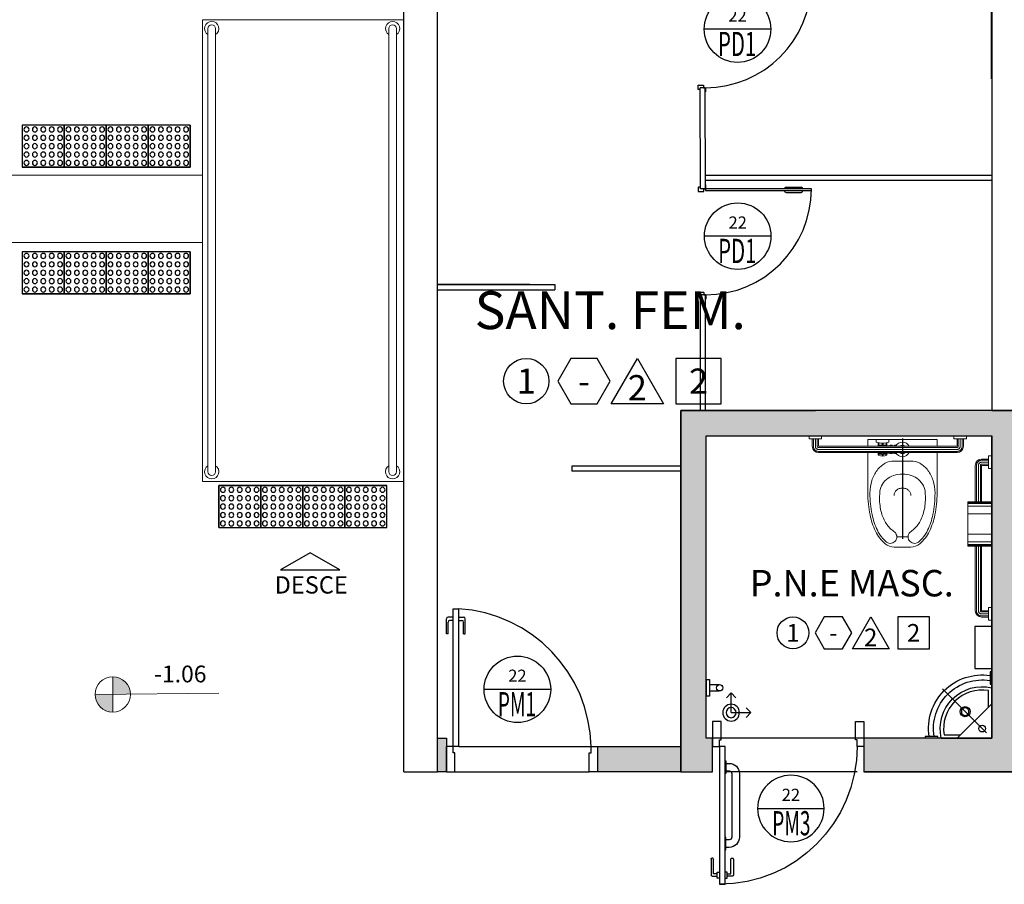
# Model space of a CAD drawing. Units: millimetres. Extents: x 2935 to 3767, y 1219 to 1541.
# Drawn here: x 3125 to 3131, y 1360 to 1365 of the extents above; entities that cross this region are included whole.
import ezdxf
from ezdxf.enums import TextEntityAlignment as Align

# ---------------------------------------------------------------- set-up
doc = ezdxf.new("R2010")
doc.units = ezdxf.units.MM
for name, pattern in [('0149-11_REF-PE$0$HIDDEN2', [4.7625, 3.175, -1.5875]), ('CENTER2', [28.575, 19.05, -3.175, 3.175, -3.175]), ('CONTINUO', [0])]:
    doc.linetypes.add(name, pattern=pattern)
for name, color, linetype in [('0149-11_REF-PE$0$ARQ-detalhe bloco', 1, 'Continuous'), ('0149-11_REF-PE$0$ARQ-divisória sanitária', 2, 'Continuous'), ('0149-11_REF-PE$0$ARQ-porta construir', 2, 'Continuous'), ('ARQ-___-___-LIN-vistas0', 8, 'Continuous'), ('ARQ-acabamentos', 1, 'Continuous'), ('ARQ-carimbo', 2, 'Continuous'), ('ARQ-diversos', 1, 'Continuous'), ('ARQ-nome do ambiente', 3, 'Continuous'), ('ARQ-PISOS', 9, 'Continuous'), ('ARQ-pisos e azulejos', 8, 'Continuous'), ('ARQ-símbolos', 2, 'Continuous'), ('CONSTRUIR', 12, 'Continuous'), ('ESCADA', 10, 'Continuous'), ('PAREDE', 84, 'Continuous'), ('S-DIVC', 142, 'Continuous'), ('SAN', 1, 'Continuous'), ('TEXTOS', 2, 'Continuous'), ('V01', 1, 'Continuous')]:
    doc.layers.add(name, color=color, linetype=linetype)
for name, color, linetype, lineweight in [('3', 3, 'Continuous', 30), ('Alvenaria', 5, 'Continuous', 30), ('CORRIMÃO', 240, 'CONTINUO', 15), ('EIXO', 2, 'CENTER2', 25)]:
    doc.layers.add(name, color=color, linetype=linetype, lineweight=lineweight)
doc.styles.add('12075', font='romans.shx', dxfattribs={"height": 0.225})
doc.styles.add('6075', font='romans.shx', dxfattribs={"height": 0.1125})
doc.styles.add('8075', font='romans.shx', dxfattribs={"height": 0.15})
doc.styles.add('ARIAL', font='arial.ttf')
doc.styles.add('SIMPLEX', font='simplex', dxfattribs={"height": 0.2})

# ---------------------------------------------------------------- blocks, each defined once
blk = doc.blocks.new('PAREDES')
at = {"layer": 'PAREDE', "linetype": 'CONTINUO'}
for p, q in [((109413.0923, -75644.2393), (109413.0923, -75650.2393)), ((109413.2923, -75644.2393), (109413.2923, -75650.4398)), ((109413.2923, -75644.2393), (109413.2923, -75650.4398))]:
    blk.add_line(p, q, dxfattribs=at)
for points in [[(109413.1223, -75644.2393, 0), (109413.0923, -75644.2393, 0)], [(109413.2923, -75644.2393, 0), (109413.0923, -75644.2393, 0)]]:
    blk.add_polyline3d(points, dxfattribs=at)
blk = doc.blocks.new('0149-11_REF-PE$0$PM60 PLAN')
blk.add_lwpolyline([(-0.63, 0.6335), (-0.63, 0.0035), (-0.62, 0.0035), (-0.62, 0.6335)], close=True)
for points in [[(-0.64, -0.027), (-0.64, -0.0385, 0.414214), (-0.6385, -0.04), (-0.6165, -0.04, 0.414214), (-0.615, -0.0385), (-0.615, -0.0085, 0.414214), (-0.6165, -0.007), (-0.63, -0.007), (-0.63, 0.0035, 0.414214), (-0.6315, 0.005), (-0.6535, 0.005, 0.414214), (-0.655, 0.0035), (-0.655, 0.003)], [(0.01, -0.027), (0.01, -0.0385, -0.414214), (0.0085, -0.04), (-0.0135, -0.04, -0.414214), (-0.015, -0.0385), (-0.015, -0.0085, -0.414214), (-0.0135, -0.007), (0, -0.007), (0, 0.0035, -0.414214), (0.0015, 0.005), (0.0235, 0.005, -0.414214), (0.025, 0.0035), (0.025, 0.003)]]:
    blk.add_lwpolyline(points, format="xyb")
at = {"layer": '0149-11_REF-PE$0$ARQ-detalhe bloco'}
for p, q in [((-0.64, 0.4835), (-0.64, 0.5735)), ((-0.61, 0.4835), (-0.61, 0.5735))]:
    blk.add_line(p, q, dxfattribs=at)
at = {"layer": '0149-11_REF-PE$0$ARQ-detalhe bloco', "linetype": '0149-11_REF-PE$0$HIDDEN2'}
blk.add_arc((-0.63, 0.0035), 0.63, 0, 90, dxfattribs=at)
at = {"layer": '0149-11_REF-PE$0$ARQ-detalhe bloco'}
for centre, start, end in [((-0.63, 0.5735), 90, 180), ((-0.62, 0.5735), 0, 90), ((-0.63, 0.4835), 180, 270), ((-0.62, 0.4835), 270, 0)]:
    blk.add_arc(centre, 0.01, start, end, dxfattribs=at)
blk = doc.blocks.new('BARRA_BACIA')
at = {"lineweight": 0, "extrusion": (0, 0, -1)}
for p, q in [((181.8956, 48.1293), (181.8956, 48.1106)), ((181.9706, 48.1293), (181.9706, 48.1106)), ((182.7581, 48.1293), (182.7581, 48.1106)), ((182.7581, 48.1293), (182.7581, 48.1106)), ((182.7581, 48.1293), (182.7581, 48.1106)), ((182.7581, 48.1293), (182.7581, 48.1106)), ((182.7581, 48.1293), (182.7581, 48.1106)), ((182.7581, 48.1293), (182.7581, 48.1106)), ((182.7581, 48.1293), (182.7581, 48.1106)), ((182.8331, 48.1293), (182.8331, 48.1106)), ((182.8331, 48.1293), (182.8331, 48.1106)), ((182.8331, 48.1293), (182.8331, 48.1106)), ((182.8331, 48.1293), (182.8331, 48.1106)), ((182.8331, 48.1293), (182.8331, 48.1106)), ((182.8331, 48.1293), (182.8331, 48.1106)), ((182.8331, 48.1293), (182.8331, 48.1106)), ((181.8956, 48.1106), (181.9706, 48.1106)), ((181.9143, 48.1106), (181.9143, 48.0668)), ((181.9143, 48.1106), (181.9143, 48.0668)), ((181.9143, 48.1106), (181.9143, 48.0668)), ((181.9143, 48.1106), (181.9143, 48.0668)), ((181.9143, 48.1106), (181.9143, 48.0668)), ((181.9143, 48.1106), (181.9143, 48.0668)), ((181.9143, 48.1106), (181.9143, 48.0668)), ((181.9518, 48.1106), (181.9518, 48.0668)), ((181.9518, 48.1106), (181.9518, 48.0668)), ((181.9518, 48.1106), (181.9518, 48.0668)), ((181.9518, 48.1106), (181.9518, 48.0668)), ((181.9518, 48.1106), (181.9518, 48.0668)), ((181.9518, 48.1106), (181.9518, 48.0668)), ((181.9518, 48.1106), (181.9518, 48.0668)), ((182.3129, 48.0729), (182.3249, 48.0729)), ((182.3249, 48.0729), (182.3249, 48.0669)), ((182.3249, 48.0698), (182.3374, 48.0698)), ((182.3374, 48.0729), (182.3374, 48.0669)), ((182.3499, 48.0729), (182.3374, 48.0729)), ((182.3499, 48.0729), (182.3499, 48.0669)), ((182.3499, 48.0698), (182.4206, 48.0698)), ((182.3581, 48.1069), (182.3581, 48.0919)), ((182.4331, 48.1069), (182.3581, 48.1069)), ((182.3706, 48.0883), (182.3706, 48.0698)), ((182.3737, 48.0877), (182.3737, 48.076)), ((182.3768, 48.0729), (182.3893, 48.0729)), ((182.3925, 48.0857), (182.3925, 48.076)), ((182.3987, 48.0857), (182.3987, 48.076)), ((182.4018, 48.0729), (182.4143, 48.0729)), ((182.4175, 48.0877), (182.4175, 48.076)), ((182.4206, 48.0883), (182.4206, 48.0698)), ((182.4331, 48.1069), (182.4331, 48.0919)), ((182.7581, 48.1106), (182.8331, 48.1106)), ((182.7581, 48.1106), (182.8331, 48.1106)), ((182.7581, 48.1106), (182.8331, 48.1106)), ((182.7581, 48.1106), (182.8331, 48.1106)), ((182.7581, 48.1106), (182.8331, 48.1106)), ((182.7581, 48.1106), (182.8331, 48.1106)), ((182.7581, 48.1106), (182.8331, 48.1106)), ((182.7768, 48.1106), (182.7768, 48.0668)), ((182.7768, 48.1106), (182.7768, 48.0668)), ((182.7768, 48.1106), (182.7768, 48.0668)), ((182.7768, 48.1106), (182.7768, 48.0668)), ((182.7768, 48.1106), (182.7768, 48.0668)), ((182.7768, 48.1106), (182.7768, 48.0668)), ((182.7768, 48.1106), (182.7768, 48.0668)), ((182.8143, 48.1106), (182.8143, 48.0668)), ((182.8143, 48.1106), (182.8143, 48.0668)), ((182.8143, 48.1106), (182.8143, 48.0668)), ((182.8143, 48.1106), (182.8143, 48.0668)), ((182.8143, 48.1106), (182.8143, 48.0668)), ((182.8143, 48.1106), (182.8143, 48.0668)), ((182.8143, 48.1106), (182.8143, 48.0668)), ((181.9518, 48.0668), (182.7768, 48.0668)), ((181.9518, 48.0293), (182.7768, 48.0293)), ((181.9518, 48.0293), (182.7768, 48.0293)), ((181.9518, 48.0293), (182.7768, 48.0293)), ((181.9518, 48.0293), (182.7768, 48.0293)), ((181.9518, 48.0293), (182.7768, 48.0293)), ((181.9518, 48.0293), (182.7768, 48.0293)), ((181.9518, 48.0293), (182.7768, 48.0293)), ((182.3129, 48.0233), (182.3249, 48.0233)), ((182.3249, 48.0294), (182.3249, 48.0233)), ((182.3249, 48.0265), (182.3374, 48.0265)), ((182.3374, 48.0294), (182.3374, 48.0233)), ((182.3499, 48.0233), (182.3374, 48.0233)), ((182.3499, 48.0294), (182.3499, 48.0233)), ((182.3499, 48.0265), (182.4206, 48.0265)), ((182.3706, 48.0265), (182.3706, 48.014)), ((182.3737, 48.0171), (182.3737, 48.0124)), ((182.3768, 48.0202), (182.3893, 48.0202)), ((182.3925, 48.0171), (182.3925, 48.0078)), ((182.3987, 48.0171), (182.3987, 48.0078)), ((182.4018, 48.0202), (182.4143, 48.0202)), ((182.4175, 48.0171), (182.4175, 48.0124)), ((182.4206, 48.0265), (182.4206, 48.014)), ((182.2431, 47.5275), (182.3106, 47.5275))]:
    blk.add_line(p, q, dxfattribs=at)
at = {"linetype": 'Continuous', "lineweight": 0, "extrusion": (0, 0, -1)}
for p, q in [((181.9213, 48.1106), (181.9213, 48.0668)), ((181.9331, 48.1106), (181.9331, 48.0668)), ((181.9448, 48.1106), (181.9448, 48.0668)), ((182.7838, 48.1106), (182.7838, 48.0668)), ((182.7956, 48.1106), (182.7956, 48.0668)), ((182.8073, 48.1106), (182.8073, 48.0668)), ((181.9518, 48.0598), (182.7768, 48.0598)), ((181.9518, 48.0481), (182.7768, 48.0481)), ((181.9518, 48.0363), (182.7768, 48.0363))]:
    blk.add_line(p, q, dxfattribs=at)
at = {"lineweight": 0}
for points in [[(182.4831, 48.0668), (182.4831, 48.1069), (182.0706, 48.1069), (182.0706, 48.0668)], [(182.291, 48.0669), (182.2893, 48.0698), (182.2643, 48.0698), (182.2627, 48.0669)], [(182.2627, 48.0294), (182.2643, 48.0265), (182.2893, 48.0265), (182.291, 48.0294)]]:
    blk.add_lwpolyline(points, dxfattribs=at)
for points in [[(182.0706, 47.7887, 0.049648), (182.0836, 47.6584, 0.06346), (182.1164, 47.5611, 0.103485), (182.1743, 47.4862, 0.178458), (182.2268, 47.4668), (182.3268, 47.4668, 0.178458), (182.3794, 47.4862, 0.103485), (182.4373, 47.5611, 0.06346), (182.4701, 47.6584, 0.049648), (182.4831, 47.7887), (182.4831, 48.0293)], [(182.0706, 48.0293), (182.0706, 47.7887, 0.049648)], [(182.2268, 47.7746, -0.111064), (182.2305, 47.791, -0.102841), (182.2415, 47.8055, -0.093011), (182.2574, 47.8149, -0.087082), (182.2768, 47.8183, -0.087082), (182.2963, 47.8149, -0.093011), (182.3122, 47.8055, -0.102841), (182.3231, 47.791, -0.111064), (182.3268, 47.7746)]]:
    blk.add_lwpolyline(points, format="xyb", dxfattribs=at)
blk.add_lwpolyline([(182.3713, 47.4957, 0.103485), (182.4261, 47.5666, 0.06346), (182.4579, 47.6608, 0.049648), (182.4706, 47.7887, 0.075858), (182.4591, 47.8638, 0.086069), (182.4285, 47.9235, 0.105985), (182.3796, 47.9657, 0.126201), (182.3268, 47.9793), (182.2268, 47.9793, 0.126201), (182.174, 47.9657, 0.105985), (182.1252, 47.9235, 0.086069), (182.0945, 47.8638, 0.075858), (182.0831, 47.7887, 0.049648), (182.0958, 47.6608, 0.06346), (182.1276, 47.5666, 0.103485), (182.1824, 47.4957, 0.097511), (182.1965, 47.4898, 0.09808), (182.2117, 47.4897, 0.098895), (182.2258, 47.4954, 0.099479), (182.2365, 47.5061, 0.099479), (182.2423, 47.52, 0.098895), (182.2423, 47.5352, 0.09808), (182.2364, 47.5493, 0.097511), (182.2256, 47.5601, -0.102445), (182.1803, 47.6064, -0.077884), (182.1514, 47.6719, -0.065096), (182.1403, 47.7567, -0.024284), (182.1418, 47.7887, -0.115331), (182.1517, 47.8309, -0.103946), (182.1814, 47.8687, -0.091071), (182.2241, 47.8929, -0.083675), (182.2768, 47.9018, -0.083675), (182.3295, 47.8929, -0.091071), (182.3723, 47.8687, -0.103946), (182.402, 47.8309, -0.115331), (182.4118, 47.7887, -0.024284), (182.4134, 47.7567, -0.065096), (182.4023, 47.6719, -0.077884), (182.3734, 47.6064, -0.102445), (182.3281, 47.5601, 0.097511), (182.3172, 47.5493, 0.09808), (182.3114, 47.5352, 0.098895), (182.3113, 47.52, 0.099479), (182.3171, 47.5061, 0.099479), (182.3279, 47.4954, 0.098895), (182.342, 47.4897, 0.09808), (182.3572, 47.4898, 0.097511)], format="xyb", close=True, dxfattribs=at)
for centre, radius, start, end in [((182.2768, 48.0481), 0.0437, 25.37693, 154.62307), ((182.2768, 48.0481), 0.025, 48.59038, 131.40962), ((182.3956, 48.2012), 0.1156, 251.07536, 288.92464), ((182.405, 48.0481), 0.0406, 147.79577, 152.51357), ((182.3768, 48.076), 0.00313, 180, 270), ((182.3893, 48.076), 0.00313, 270, 360), ((182.4018, 48.076), 0.00313, 180, 270), ((182.4143, 48.076), 0.00313, 270, 360), ((182.3862, 48.0481), 0.0406, 27.48693, 32.20483), ((182.2768, 48.0481), 0.0437, 205.37693, 334.62307), ((182.2768, 48.0481), 0.025, 228.59038, 311.40962), ((182.405, 48.0481), 0.0406, 207.48643, 212.20423), ((182.3956, 48.0608), 0.0531, 241.92751, 298.07249), ((182.3768, 48.0171), 0.00313, 90, 180), ((182.3893, 48.0171), 0.00313, 360, 90), ((182.4018, 48.0171), 0.00313, 90, 180), ((182.4143, 48.0171), 0.00313, 360, 90), ((182.3862, 48.0481), 0.0406, 327.79517, 332.51307)]:
    blk.add_arc(centre, radius, start, end, dxfattribs=at)
at = {"lineweight": 0, "extrusion": (0, 0, -1)}
for centre, major_axis, start_param, end_param in [((181.9518, 48.0668), (-0.0265, 0.0265), 3.926991, 5.497787), ((182.7768, 48.0668), (0.0265, 0.0265), 0.785398, 2.356194)]:
    blk.add_ellipse(centre, major_axis=major_axis, ratio=1, start_param=start_param, end_param=end_param, dxfattribs=at)
at = {"linetype": 'Continuous', "lineweight": 0}
for points, knots in [([(181.9213, 48.0668), (181.9213, 48.0649), (181.9217, 48.0611), (181.9233, 48.0555), (181.926, 48.0503), (181.9296, 48.0457), (181.9339, 48.0419), (181.939, 48.039), (181.9438, 48.0373), (181.9481, 48.0365), (181.9506, 48.0363), (181.9518, 48.0363)], [1.570796, 1.570796, 1.570796, 1.570796, 1.760446, 1.950096, 2.139745, 2.329395, 2.519045, 2.708694, 2.898344, 3.019968, 3.141593, 3.141593, 3.141593, 3.141593]), ([(181.9331, 48.0668), (181.9331, 48.0655), (181.9334, 48.0628), (181.9347, 48.059), (181.9367, 48.0555), (181.9395, 48.0526), (181.9428, 48.0503), (181.9461, 48.0489), (181.9492, 48.0482), (181.9509, 48.0481), (181.9518, 48.0481)], [1.570796, 1.570796, 1.570796, 1.570796, 1.784975, 1.999154, 2.213333, 2.427512, 2.641691, 2.85587, 2.998731, 3.141593, 3.141593, 3.141593, 3.141593]), ([(181.9448, 48.0668), (181.9448, 48.0665), (181.9449, 48.066), (181.945, 48.0651), (181.9452, 48.0645), (181.9456, 48.0637), (181.9459, 48.0631), (181.9464, 48.0624), (181.9468, 48.0619), (181.9474, 48.0614), (181.948, 48.061), (181.9487, 48.0606), (181.9493, 48.0603), (181.9501, 48.0601), (181.9509, 48.0599), (181.9515, 48.0598), (181.9518, 48.0598)], [1.570796, 1.570796, 1.570796, 1.570796, 1.722304, 1.79197, 1.94294, 2.007313, 2.158323, 2.221135, 2.372115, 2.435276, 2.586247, 2.64936, 2.800355, 2.864333, 3.002963, 3.141593, 3.141593, 3.141593, 3.141593]), ([(182.7768, 48.0363), (182.7788, 48.0363), (182.7826, 48.0367), (182.7882, 48.0383), (182.7934, 48.041), (182.7979, 48.0446), (182.8018, 48.049), (182.8047, 48.054), (182.8064, 48.0588), (182.8072, 48.0631), (182.8073, 48.0656), (182.8073, 48.0668)], [3.141593, 3.141593, 3.141593, 3.141593, 3.331242, 3.520892, 3.710542, 3.900191, 4.089841, 4.279491, 4.46914, 4.590765, 4.712389, 4.712389, 4.712389, 4.712389]), ([(182.7768, 48.0481), (182.7779, 48.0481), (182.7792, 48.0482), (182.7816, 48.0487), (182.7839, 48.0494), (182.786, 48.0504), (182.788, 48.0517), (182.7898, 48.0532), (182.7914, 48.055), (182.7928, 48.0569), (182.794, 48.059), (182.7948, 48.0612), (182.7952, 48.0632), (182.7955, 48.0647), (182.7956, 48.0661), (182.7956, 48.0668)], [3.141593, 3.141593, 3.141593, 3.141593, 3.313236, 3.35459, 3.526219, 3.697847, 3.728037, 3.899657, 4.071276, 4.113933, 4.285577, 4.457222, 4.486631, 4.59951, 4.712389, 4.712389, 4.712389, 4.712389]), ([(182.7768, 48.0598), (182.7771, 48.0598), (182.7775, 48.0599), (182.778, 48.0599), (182.7786, 48.0601), (182.7791, 48.0602), (182.7798, 48.0605), (182.7802, 48.0607), (182.7807, 48.061), (182.7811, 48.0613), (182.7817, 48.0617), (182.7822, 48.0623), (182.7826, 48.0628), (182.7829, 48.0633), (182.7832, 48.0639), (182.7835, 48.0647), (182.7836, 48.0652), (182.7837, 48.0656), (182.7838, 48.0661), (182.7838, 48.0666), (182.7838, 48.0668)], [3.141593, 3.141593, 3.141593, 3.141593, 3.25485, 3.319089, 3.362794, 3.505557, 3.543328, 3.683517, 3.717998, 3.758433, 3.901001, 4.043569, 4.10455, 4.145012, 4.288527, 4.425976, 4.469635, 4.511139, 4.611764, 4.712389, 4.712389, 4.712389, 4.712389])]:
    blk.add_open_spline(points, degree=3, knots=knots, dxfattribs=at)
at = {"layer": 'EIXO'}
blk.add_line((182.2766, 48.1138), (182.2766, 47.5157), dxfattribs=at)
blk = doc.blocks.new('barra vert.')
for p, q in [((-1.8313, 6.9731), (-1.8313, 7.031)), ((-1.7934, 6.9731), (-1.7934, 7.031)), ((-1.8623, 6.9531), (-1.8623, 6.9731)), ((-1.8623, 6.9731), (-1.7623, 6.9731)), ((-1.7623, 6.9731), (-1.7623, 6.9531))]:
    blk.add_line(p, q)
blk.add_lwpolyline([(-1.8623, 6.9531), (-1.7623, 6.9531)])
blk.add_circle((-1.8123, 7.0331), 0.019)
blk = doc.blocks.new('BARRA 1')
at = {"lineweight": 0, "extrusion": (0, 0, -1)}
for p, q in [((181.7456, 47.9793), (181.7643, 47.9793)), ((181.7456, 47.9793), (181.7643, 47.9793)), ((181.7456, 47.9793), (181.7643, 47.9793)), ((181.7456, 47.9793), (181.7643, 47.9793)), ((181.7456, 47.9793), (181.7643, 47.9793)), ((181.7456, 47.9793), (181.7643, 47.9793)), ((181.7456, 47.9793), (181.7643, 47.9793)), ((181.7643, 47.9793), (181.7643, 47.9043)), ((181.7643, 47.9793), (181.7643, 47.9043)), ((181.7643, 47.9793), (181.7643, 47.9043)), ((181.7643, 47.9793), (181.7643, 47.9043)), ((181.7643, 47.9793), (181.7643, 47.9043)), ((181.7643, 47.9793), (181.7643, 47.9043)), ((181.7643, 47.9793), (181.7643, 47.9043)), ((181.7643, 47.9606), (181.806, 47.9606)), ((181.7643, 47.9606), (181.806, 47.9606)), ((181.7643, 47.9606), (181.806, 47.9606)), ((181.7643, 47.9606), (181.806, 47.9606)), ((181.7643, 47.9606), (181.806, 47.9606)), ((181.7643, 47.9606), (181.806, 47.9606)), ((181.7643, 47.9606), (181.806, 47.9606)), ((181.7456, 47.9043), (181.7643, 47.9043)), ((181.7456, 47.9043), (181.7643, 47.9043)), ((181.7456, 47.9043), (181.7643, 47.9043)), ((181.7456, 47.9043), (181.7643, 47.9043)), ((181.7456, 47.9043), (181.7643, 47.9043)), ((181.7456, 47.9043), (181.7643, 47.9043)), ((181.7456, 47.9043), (181.7643, 47.9043)), ((181.7643, 47.9231), (181.806, 47.9231)), ((181.7643, 47.9231), (181.806, 47.9231)), ((181.7643, 47.9231), (181.806, 47.9231)), ((181.7643, 47.9231), (181.806, 47.9231)), ((181.7643, 47.9231), (181.806, 47.9231)), ((181.7643, 47.9231), (181.806, 47.9231)), ((181.7643, 47.9231), (181.806, 47.9231)), ((181.806, 47.9231), (181.806, 47.7068)), ((181.8435, 47.9231), (181.8435, 47.7068)), ((181.8435, 47.9231), (181.8435, 47.7068)), ((181.8435, 47.9231), (181.8435, 47.7068)), ((181.8435, 47.9231), (181.8435, 47.7068)), ((181.8435, 47.9231), (181.8435, 47.7068)), ((181.8435, 47.9231), (181.8435, 47.7068)), ((181.8435, 47.9231), (181.8435, 47.7068)), ((181.806, 47.4418), (181.806, 47.0581)), ((181.806, 47.4418), (181.806, 47.0581)), ((181.806, 47.4418), (181.806, 47.0581)), ((181.806, 47.4418), (181.806, 47.0581)), ((181.806, 47.4418), (181.806, 47.0581)), ((181.806, 47.4418), (181.806, 47.0581)), ((181.8435, 47.4418), (181.8435, 47.0581)), ((181.8435, 47.4418), (181.8435, 47.0581)), ((181.8435, 47.4418), (181.8435, 47.0581)), ((181.8435, 47.4418), (181.8435, 47.0581)), ((181.8435, 47.4418), (181.8435, 47.0581)), ((181.8435, 47.4418), (181.8435, 47.0581)), ((181.8435, 47.4418), (181.8435, 47.0581)), ((181.7456, 47.0768), (181.7643, 47.0768)), ((181.7456, 47.0768), (181.7643, 47.0768)), ((181.7456, 47.0768), (181.7643, 47.0768)), ((181.7456, 47.0768), (181.7643, 47.0768)), ((181.7456, 47.0768), (181.7643, 47.0768)), ((181.7456, 47.0768), (181.7643, 47.0768)), ((181.7456, 47.0768), (181.7643, 47.0768)), ((181.7643, 47.0768), (181.7643, 47.0018)), ((181.7643, 47.0768), (181.7643, 47.0018)), ((181.7643, 47.0768), (181.7643, 47.0018)), ((181.7643, 47.0768), (181.7643, 47.0018)), ((181.7643, 47.0768), (181.7643, 47.0018)), ((181.7643, 47.0768), (181.7643, 47.0018)), ((181.7643, 47.0768), (181.7643, 47.0018)), ((181.7643, 47.0581), (181.806, 47.0581)), ((181.7643, 47.0581), (181.806, 47.0581)), ((181.7643, 47.0581), (181.806, 47.0581)), ((181.7643, 47.0581), (181.806, 47.0581)), ((181.7643, 47.0581), (181.806, 47.0581)), ((181.7643, 47.0581), (181.806, 47.0581)), ((181.7643, 47.0581), (181.806, 47.0581)), ((181.7643, 47.0206), (181.806, 47.0206)), ((181.7643, 47.0206), (181.806, 47.0206)), ((181.7643, 47.0206), (181.806, 47.0206)), ((181.7643, 47.0206), (181.806, 47.0206)), ((181.7643, 47.0206), (181.806, 47.0206)), ((181.7643, 47.0206), (181.806, 47.0206)), ((181.7643, 47.0206), (181.806, 47.0206)), ((181.7456, 47.0018), (181.7643, 47.0018)), ((181.7456, 47.0018), (181.7643, 47.0018)), ((181.7456, 47.0018), (181.7643, 47.0018)), ((181.7456, 47.0018), (181.7643, 47.0018)), ((181.7456, 47.0018), (181.7643, 47.0018)), ((181.7456, 47.0018), (181.7643, 47.0018)), ((181.7456, 47.0018), (181.7643, 47.0018))]:
    blk.add_line(p, q, dxfattribs=at)
at = {"linetype": 'Continuous', "lineweight": 0, "extrusion": (0, 0, -1)}
for p, q in [((181.7643, 47.9536), (181.806, 47.9536)), ((181.7643, 47.9418), (181.806, 47.9418)), ((181.7643, 47.9301), (181.806, 47.9301)), ((181.813, 47.9231), (181.813, 47.7068)), ((181.8247, 47.9231), (181.8247, 47.7068)), ((181.8365, 47.9231), (181.8365, 47.7068)), ((181.813, 47.4418), (181.813, 47.0581)), ((181.8247, 47.4418), (181.8247, 47.0581)), ((181.8365, 47.4418), (181.8365, 47.0581)), ((181.7643, 47.0511), (181.806, 47.0511)), ((181.7643, 47.0393), (181.806, 47.0393)), ((181.7643, 47.0276), (181.806, 47.0276))]:
    blk.add_line(p, q, dxfattribs=at)
at = {"lineweight": 0}
for p, q in [((181.7456, 47.7068), (181.8884, 47.7068)), ((181.8884, 47.7068), (181.8884, 47.4418)), ((181.7456, 47.4418), (181.8884, 47.4418))]:
    blk.add_line(p, q, dxfattribs=at)
at = {"linetype": 'Continuous', "lineweight": 0}
for p, q in [((181.7456, 47.7032), (181.8884, 47.7032)), ((181.7456, 47.697), (181.8884, 47.697)), ((181.7456, 47.681), (181.8884, 47.681)), ((181.7456, 47.6355), (181.8884, 47.6355)), ((181.7456, 47.5132), (181.8884, 47.5132)), ((181.7456, 47.4677), (181.8884, 47.4677)), ((181.7456, 47.4517), (181.8884, 47.4517)), ((181.7456, 47.4455), (181.8884, 47.4455))]:
    blk.add_line(p, q, dxfattribs=at)
at = {"lineweight": 0}
for centre, major_axis in [((181.806, 47.9231), (0.0265, -0.0265)), ((181.806, 47.0581), (-0.0265, -0.0265))]:
    blk.add_ellipse(centre, major_axis=major_axis, ratio=1, start_param=0.785398, end_param=2.356194, dxfattribs=at)
at = {"linetype": 'Continuous', "lineweight": 0}
for points, knots in [([(181.806, 47.9536), (181.8079, 47.9536), (181.8118, 47.9532), (181.8174, 47.9516), (181.8225, 47.9489), (181.8271, 47.9454), (181.8309, 47.941), (181.8339, 47.936), (181.8355, 47.9311), (181.8363, 47.9268), (181.8365, 47.9243), (181.8365, 47.9231)], [1.570796, 1.570796, 1.570796, 1.570796, 1.760446, 1.950096, 2.139745, 2.329395, 2.519045, 2.708694, 2.898344, 3.019968, 3.141593, 3.141593, 3.141593, 3.141593]), ([(181.806, 47.9418), (181.8073, 47.9418), (181.81, 47.9416), (181.8138, 47.9403), (181.8173, 47.9382), (181.8203, 47.9355), (181.8226, 47.9322), (181.824, 47.9288), (181.8246, 47.9258), (181.8247, 47.924), (181.8247, 47.9231)], [1.570796, 1.570796, 1.570796, 1.570796, 1.784975, 1.999154, 2.213333, 2.427512, 2.641691, 2.85587, 2.998731, 3.141593, 3.141593, 3.141593, 3.141593]), ([(181.806, 47.9301), (181.8063, 47.9301), (181.8069, 47.9301), (181.8077, 47.9299), (181.8084, 47.9297), (181.8091, 47.9294), (181.8097, 47.929), (181.8104, 47.9286), (181.8109, 47.9281), (181.8115, 47.9275), (181.8118, 47.927), (181.8123, 47.9262), (181.8125, 47.9256), (181.8128, 47.9248), (181.813, 47.9241), (181.813, 47.9234), (181.813, 47.9231)], [1.570796, 1.570796, 1.570796, 1.570796, 1.722304, 1.79197, 1.94294, 2.007313, 2.158323, 2.221135, 2.372115, 2.435276, 2.586247, 2.64936, 2.800355, 2.864333, 3.002963, 3.141593, 3.141593, 3.141593, 3.141593]), ([(181.8365, 47.0581), (181.8365, 47.0562), (181.8361, 47.0523), (181.8345, 47.0467), (181.8318, 47.0416), (181.8283, 47.037), (181.8239, 47.0332), (181.8189, 47.0302), (181.814, 47.0285), (181.8097, 47.0277), (181.8072, 47.0276), (181.806, 47.0276)], [3.141593, 3.141593, 3.141593, 3.141593, 3.331242, 3.520892, 3.710542, 3.900191, 4.089841, 4.279491, 4.46914, 4.590765, 4.712389, 4.712389, 4.712389, 4.712389]), ([(181.8247, 47.0581), (181.8247, 47.057), (181.8246, 47.0557), (181.8242, 47.0533), (181.8235, 47.051), (181.8224, 47.0489), (181.8211, 47.047), (181.8197, 47.0451), (181.8179, 47.0435), (181.8159, 47.0421), (181.8138, 47.0409), (181.8116, 47.0402), (181.8097, 47.0397), (181.8081, 47.0394), (181.8067, 47.0393), (181.806, 47.0393)], [3.141593, 3.141593, 3.141593, 3.141593, 3.313236, 3.35459, 3.526219, 3.697847, 3.728037, 3.899657, 4.071276, 4.113933, 4.285577, 4.457222, 4.486631, 4.59951, 4.712389, 4.712389, 4.712389, 4.712389]), ([(181.813, 47.0581), (181.813, 47.0578), (181.813, 47.0574), (181.8129, 47.0569), (181.8128, 47.0563), (181.8126, 47.0558), (181.8124, 47.0551), (181.8121, 47.0547), (181.8119, 47.0543), (181.8116, 47.0538), (181.8111, 47.0533), (181.8105, 47.0527), (181.81, 47.0524), (181.8096, 47.0521), (181.8089, 47.0517), (181.8082, 47.0514), (181.8077, 47.0513), (181.8073, 47.0512), (181.8067, 47.0511), (181.8062, 47.0511), (181.806, 47.0511)], [3.141593, 3.141593, 3.141593, 3.141593, 3.25485, 3.319089, 3.362794, 3.505557, 3.543328, 3.683517, 3.717998, 3.758433, 3.901001, 4.043569, 4.10455, 4.145012, 4.288527, 4.425976, 4.469635, 4.511139, 4.611764, 4.712389, 4.712389, 4.712389, 4.712389])]:
    blk.add_open_spline(points, degree=3, knots=knots, dxfattribs=at)
blk = doc.blocks.new('LAV. PNE')
for p, q in [((181.479, 46.1726), (181.479, 45.8726)), ((181.5102, 45.9037), (181.7728, 46.1663)), ((181.479, 46.0778), (181.6839, 45.8726)), ((181.779, 45.8726), (181.479, 45.8726))]:
    blk.add_line(p, q)
at = {"extrusion": (0, 0, -1)}
for points in [[(-181.479, 46.268), (-181.4884, 46.268), (-181.4884, 46.193), (-181.479, 46.193)], [(-181.7993, 45.8728), (-181.7993, 45.8822), (-181.8743, 45.8822), (-181.8743, 45.8728)]]:
    blk.add_lwpolyline(points, dxfattribs=at)
blk.add_lwpolyline([(181.499, 46.0578), (181.499, 46.1562, -0.511579), (181.7626, 45.8926), (181.664, 45.8926)], format="xyb")
for points in [[(181.6372, 46.0004, 1), (181.6372, 46.0604, 1)], [(181.6372, 46.0079, -0.414214), (181.6147, 46.0304, -0.414214), (181.6372, 46.0529, -0.414214), (181.6597, 46.0304, -0.414214)], [(181.5359, 45.9093, 1), (181.5359, 45.9493, 1)]]:
    blk.add_lwpolyline(points, format="xyb", close=True)
for radius, start, end in [(0.3198, 351.52631, 98.50794), (0.2898, 350.64169, 99.3962), (0.2498, 346.8838, 103.1162)]:
    blk.add_arc((181.5357, 45.9293), radius, start, end)
blk = doc.blocks.new('A$C208F6A44')
at = {"layer": 'ARQ-carimbo'}
for p, q in [((0, 0), (11.74, 0)), ((0, 0), (0, -11.74)), ((11.74, 0), (8.91, 2.83)), ((11.74, 0), (8.91, -2.83)), ((0, -11.74), (-2.83, -8.91)), ((0, -11.74), (2.83, -8.91))]:
    blk.add_line(p, q, dxfattribs=at)
for radius in [5, 3]:
    blk.add_circle((0, 0), radius, dxfattribs=at)
blk = doc.blocks.new('0149-11_REF-PE$0$PM80-15 Deficiente PLAN')
for points in [[(0.04, 0.15), (0.04, 0.97), (0.074, 0.97), (0.074, 0.15)], [(0.9, 0.15), (0.86, 0.15), (0.86, 0.11), (0.85, 0.11), (0.85, 0), (0.9, 0), (0.9, 0.15), (0.9, 0.15)]]:
    blk.add_lwpolyline(points, close=True)
blk.add_lwpolyline([(0, 0.15), (0.04, 0.15), (0.04, 0.11), (0.05, 0.11), (0.05, 0), (0, 0), (0, 0.15)])
at = {"layer": '0149-11_REF-PE$0$ARQ-detalhe bloco'}
for p, q in [((-0.0095, 0.82), (-0.0095, 0.915)), ((-0.002, 0.9225), (0.0272, 0.9225)), ((0.0272, 0.9075), (0.0055, 0.9075)), ((0.0055, 0.9075), (0.0055, 0.82)), ((0.0005, 0.815), (-0.0045, 0.815))]:
    blk.add_line(p, q, dxfattribs=at)
for points in [[(0.04, 0.9325), (0.0272, 0.9325), (0.0272, 0.8975), (0.04, 0.8975)], [(0.074, 0.9325), (0.0868, 0.9325), (0.0868, 0.8975), (0.074, 0.8975)]]:
    blk.add_lwpolyline(points, dxfattribs=at)
for points in [[(0.0868, 0.9075), (0.1085, 0.9075), (0.1085, 0.82, 0.414214), (0.1135, 0.815), (0.1185, 0.815, 0.414214), (0.1235, 0.82), (0.1235, 0.915, 0.414214), (0.116, 0.9225), (0.0868, 0.9225)], [(0.079, 0.25), (0.099, 0.25, 0.414214), (0.159, 0.31), (0.159, 0.69, 0.414214), (0.099, 0.75), (0.079, 0.75)], [(0.079, 0.295), (0.099, 0.295, 0.414214), (0.114, 0.31), (0.114, 0.69, 0.414214), (0.099, 0.705), (0.079, 0.705)]]:
    blk.add_lwpolyline(points, format="xyb", dxfattribs=at)
for points in [[(0.079, 0.765), (0.079, 0.69), (0.074, 0.69), (0.074, 0.765)], [(0.079, 0.235), (0.079, 0.31), (0.074, 0.31), (0.074, 0.235)]]:
    blk.add_lwpolyline(points, close=True, dxfattribs=at)
at = {"layer": '0149-11_REF-PE$0$ARQ-detalhe bloco', "linetype": '0149-11_REF-PE$0$HIDDEN2'}
blk.add_arc((0.04, 0.15), 0.82, 0, 90, dxfattribs=at)
at = {"layer": '0149-11_REF-PE$0$ARQ-detalhe bloco'}
for centre, radius, start, end in [((-0.002, 0.915), 0.0075, 90, 180), ((-0.0045, 0.82), 0.005, 180, 270), ((0.0005, 0.82), 0.005, 270, 0)]:
    blk.add_arc(centre, radius, start, end, dxfattribs=at)
blk = doc.blocks.new('Ind acabamentos 8075_4')
for points in [[(13.1601, 21.7406), (13.238, 21.6056), (13.3939, 21.6056), (13.4719, 21.7406), (13.3939, 21.8756), (13.238, 21.8756)], [(13.6331, 21.8756), (13.789, 21.6056), (13.4772, 21.6056)], [(13.8629, 21.6056), (14.1329, 21.6056), (14.1329, 21.8756), (13.8629, 21.8756)]]:
    blk.add_lwpolyline(points, close=True)
blk.add_circle((12.972, 21.7406), 0.135)
at = {"color": 2, "style": '8075'}
for tag, p in [('PI', (12.972, 21.7406)), ('RO', (13.316, 21.7406)), ('TE', (13.9979, 21.7406)), ('PP', (13.6331, 21.7018))]:
    blk.add_attdef(tag, text='', height=0.15, dxfattribs=at).set_placement(p, align=Align.MIDDLE_CENTER)
at = {"layer": 'ARQ-nome do ambiente', "style": '12075'}
blk.add_attdef('AMBIENTE', text='', height=0.225, dxfattribs=at).set_placement((13.4719, 22.0505), align=Align.CENTER)
blk = doc.blocks.new('Ind esquadria 8075')
at = {"ltscale": 0.5}
blk.add_line((-0.3094, 0), (0.3094, 0), dxfattribs=at)
blk.add_circle((0, 0), 0.3094, dxfattribs=at)
at = {"color": 3, "style": '12075', "width": 0.431336}
blk.add_attdef('ESQD', text='', height=0.225, dxfattribs=at).set_placement((-0.1739, 0.0252), (0.182, 0.0252), align=Align.FIT)
at = {"color": 2, "style": '8075'}
blk.add_attdef('S/N', text='', height=0.15, dxfattribs=at).set_placement((0, -0.1268), align=Align.MIDDLE_CENTER)
blk = doc.blocks.new('0149-11_REF-PE$0$porta 80')
for p, q in [((0.0395, 0.9704), (0.071, 0.9704)), ((0.0395, 0.15), (0.0395, 0.9704)), ((0.071, 0.9704), (0.071, 0.15)), ((0.0395, 0.15), (0, 0.15)), ((0, 0), (0, 0.15)), ((0.071, 0.15), (0.0395, 0.15)), ((0.0395, 0.1129), (0.0395, 0.15)), ((0.8605, 0.15), (0.9, 0.15)), ((0.8605, 0.1129), (0.8605, 0.15)), ((0.9, 0), (0.9, 0.15)), ((0.05, 0.1129), (0.0395, 0.1129)), ((0.05, 0), (0.05, 0.1129)), ((0.85, 0), (0.85, 0.1129)), ((0.85, 0.1129), (0.8605, 0.1129)), ((0, 0), (0.05, 0)), ((0.9, 0), (0.85, 0))]:
    blk.add_line(p, q)
at = {"layer": '0149-11_REF-PE$0$ARQ-detalhe bloco'}
for p, q in [((-0.0005, 0.8204), (-0.0005, 0.9104)), ((0.0395, 0.9204), (0.0095, 0.9204)), ((0.0095, 0.8204), (0.0095, 0.8904)), ((0.0395, 0.9004), (0.0195, 0.9004)), ((0.071, 0.9204), (0.101, 0.9204)), ((0.071, 0.9004), (0.091, 0.9004)), ((0.101, 0.8204), (0.101, 0.8904)), ((0.111, 0.8204), (0.111, 0.9104)), ((0.0095, 0.8204), (-0.0005, 0.8204)), ((0.101, 0.8204), (0.111, 0.8204))]:
    blk.add_line(p, q, dxfattribs=at)
for centre, start, end in [((0.0095, 0.9104), 90, 180), ((0.0195, 0.8904), 90, 180), ((0.091, 0.8904), 0, 90), ((0.101, 0.9104), 0, 90)]:
    blk.add_arc(centre, 0.01, start, end, dxfattribs=at)
at = {"layer": '0149-11_REF-PE$0$ARQ-detalhe bloco', "linetype": '0149-11_REF-PE$0$HIDDEN2'}
blk.add_ellipse((0.0241, 0.1352), major_axis=(-0.5807, 0.6034), ratio=0.997899, start_param=3.964901, end_param=5.459877, dxfattribs=at)
blk = doc.blocks.new('A$C4A2A349F')
at = {"layer": 'ARQ-___-___-LIN-vistas0'}
for p, q in [((0, 0), (0, 0.25)), ((0, 0.25), (0.25, 0.25)), ((0.25, 0.25), (0, 0.25)), ((0.25, 0), (0.25, 0.25)), ((0.25, 0.25), (0.25, 0)), ((0.25, 0), (0, 0))]:
    blk.add_line(p, q, dxfattribs=at)
for centre in [(0.025, 0.225), (0.075, 0.225), (0.125, 0.225), (0.175, 0.225), (0.225, 0.225), (0.025, 0.175), (0.075, 0.175), (0.125, 0.175), (0.175, 0.175), (0.225, 0.175), (0.025, 0.125), (0.075, 0.125), (0.125, 0.125), (0.175, 0.125), (0.225, 0.125), (0.025, 0.075), (0.075, 0.075), (0.125, 0.075), (0.175, 0.075), (0.225, 0.075), (0.025, 0.025), (0.075, 0.025), (0.125, 0.025), (0.175, 0.025), (0.225, 0.025)]:
    blk.add_circle(centre, 0.015, dxfattribs=at)

msp = doc.modelspace()

# ---------------------------------------------------------------- hatches: boundary and pattern name
at = {"layer": 'CONSTRUIR', "lineweight": 5}
h = msp.add_hatch(color=1, dxfattribs=at)
h.paths.add_polyline_path([(3125.2669, 1361.2846), (3125.2669, 1361.1794), (3125.3721, 1361.1794, 0.414214)])
h.paths.add_polyline_path([(3125.1616, 1361.1794, 0.414214), (3125.2669, 1361.0741), (3125.2669, 1361.1794)])
at = {"layer": 'S-DIVC'}
h = msp.add_hatch(color=256, dxfattribs=at)
h.dxf.hatch_style = 1
h.paths.add_polyline_path([(3134.0998, 1367.3189), (3133.9498, 1367.3189), (3133.9498, 1366.9115), (3134.0998, 1366.9115)])
h.paths.add_polyline_path([(3134.0998, 1366.9115), (3133.9498, 1366.9115), (3133.9498, 1366.8628), (3134.0998, 1366.8628)])
h.paths.add_polyline_path([(3134.0998, 1366.8628), (3133.9498, 1366.8628), (3133.9498, 1366.8189), (3134.0998, 1366.8189)])
h.paths.add_polyline_path([(3134.0998, 1366.8189), (3133.9498, 1366.8189), (3133.9498, 1360.9189), (3133.8956, 1360.9189), (3133.8956, 1360.7189), (3134.0998, 1360.7189)])
h.paths.add_polyline_path([(3130.6498, 1362.8689), (3128.6498, 1362.8689), (3128.6498, 1360.7189), (3128.8383, 1360.7189), (3128.8383, 1360.7689), (3128.8383, 1360.9189), (3128.7998, 1360.9189), (3128.7998, 1360.9191), (3128.7998, 1362.7189), (3130.4998, 1362.7189), (3130.4998, 1360.9189), (3129.7383, 1360.9189), (3129.7383, 1360.9188), (3129.7383, 1360.7189), (3130.4998, 1360.7189), (3130.6498, 1360.7189), (3130.6498, 1361.4189), (3132.8456, 1361.4189), (3132.8456, 1360.7189), (3132.9956, 1360.7189), (3132.9956, 1361.6189), (3130.6498, 1361.6189)])
h = msp.add_hatch(color=256, dxfattribs=at)
h.dxf.hatch_style = 1
h.paths.add_polyline_path([(3127.2541, 1360.9189), (3127.1998, 1360.9189), (3127.1998, 1360.7189), (3127.2541, 1360.7189)])
h.paths.add_polyline_path([(3128.6498, 1360.8689), (3128.1541, 1360.8689), (3128.1541, 1360.7189), (3128.6498, 1360.7189)])

# ---------------------------------------------------------------- linework, layer by layer
at = {"layer": '0149-11_REF-PE$0$ARQ-divisória sanitária'}
for p, q in [((3128.7657, 1364.1881), (3128.7646, 1364.7908)), ((3128.7946, 1364.7908), (3128.7646, 1364.7908)), ((3128.7957, 1364.1881), (3128.7946, 1364.7908)), ((3130.4998, 1364.2681), (3128.7957, 1364.2681)), ((3130.4998, 1364.2381), (3128.7957, 1364.2381)), ((3128.7957, 1364.1881), (3128.7657, 1364.1881)), ((3127.7498, 1363.6186), (3127.1998, 1363.6186)), ((3127.1998, 1363.6186), (3127.8998, 1363.6186)), ((3127.1998, 1363.5886), (3127.8998, 1363.5886)), ((3127.8998, 1363.6186), (3127.8998, 1363.5886)), ((3128.7657, 1362.8689), (3128.7657, 1363.5581)), ((3128.7957, 1363.5581), (3128.7657, 1363.5581)), ((3128.7957, 1362.8689), (3128.7957, 1363.5581)), ((3128.6498, 1362.5386), (3127.9998, 1362.5386)), ((3127.9998, 1362.5386), (3127.9998, 1362.5086)), ((3128.6498, 1362.5086), (3127.9998, 1362.5086))]:
    msp.add_line(p, q, dxfattribs=at)
at = {"layer": '3'}
msp.add_lwpolyline([(3126.2656, 1361.9207), (3126.618, 1361.9207), (3126.4418, 1362.0224)], close=True, dxfattribs=at)
at = {"layer": 'Alvenaria'}
for p, q in [((3130.4988, 1364.8444), (3130.4998, 1366.7189)), ((3130.4998, 1366.7189), (3130.4998, 1362.8689)), ((3130.6498, 1362.8689), (3128.6498, 1362.8689)), ((3128.6498, 1362.8689), (3128.6498, 1360.7189)), ((3128.7998, 1362.7189), (3130.4998, 1362.7189)), ((3128.7998, 1360.9189), (3128.7998, 1362.7189)), ((3128.7998, 1362.7189), (3130.4998, 1362.7189)), ((3130.4998, 1360.9189), (3130.4998, 1362.7189)), ((3130.4998, 1362.7189), (3130.4998, 1360.9189)), ((3127.1998, 1360.9189), (3127.2541, 1360.9189)), ((3127.2541, 1360.9189), (3127.2541, 1360.7189)), ((3128.8383, 1360.9189), (3128.7998, 1360.9189)), ((3128.8383, 1360.7689), (3128.8383, 1360.9189)), ((3128.8383, 1360.7189), (3128.8383, 1360.7689)), ((3128.8383, 1360.7689), (3128.8383, 1360.7689)), ((3127.2541, 1360.7189), (3127.1998, 1360.7189)), ((3128.6498, 1360.7189), (3128.8383, 1360.7189)), ((3130.6498, 1360.7189), (3129.7383, 1360.7189)), ((3130.4998, 1360.7189), (3130.6498, 1360.7189))]:
    msp.add_line(p, q, dxfattribs=at)
for points in [[(3130.6498, 1366.7189), (3130.4998, 1366.7189), (3130.4998, 1362.8689), (3130.6498, 1362.8689)], [(3128.1541, 1360.8689), (3128.6498, 1360.8689), (3128.6498, 1360.7189), (3128.1541, 1360.7189)]]:
    msp.add_lwpolyline(points, close=True, dxfattribs=at)
msp.add_lwpolyline([(3130.4998, 1360.9189), (3129.7383, 1360.9189), (3129.7383, 1360.7189), (3130.4998, 1360.7189)], dxfattribs=at)
at = {"layer": 'ARQ-PISOS', "color": 252}
for p, q in [((3129.7383, 1360.9188), (3128.7998, 1360.9191)), ((3127.3281, 1360.8689), (3128.1146, 1360.8689)), ((3127.3041, 1360.7189), (3128.1041, 1360.7186)), ((3129.6983, 1360.7189), (3128.9123, 1360.7189))]:
    msp.add_line(p, q, dxfattribs=at)
at = {"layer": 'ARQ-pisos e azulejos'}
msp.add_line((3128.7991, 1361.2009, 0), (3128.7991, 1361.2009, 0), dxfattribs=at)
at = {"layer": 'CONSTRUIR', "color": 1, "lineweight": 5}
for p, q in [((3125.2669, 1361.0741), (3125.2669, 1361.2846)), ((3125.1616, 1361.1794), (3125.8982, 1361.1874))]:
    msp.add_line(p, q, dxfattribs=at)
msp.add_circle((3125.2669, 1361.1794), 0.1052, dxfattribs=at)
at = {"layer": 'CORRIMÃO', "lineweight": 5}
for p, q in [((3125.8002, 1365.1959), (3125.8004, 1362.4459)), ((3125.8002, 1365.1959), (3127, 1365.1959)), ((3125.8004, 1362.4459), (3126.9998, 1362.4459))]:
    msp.add_line(p, q, dxfattribs=at)
for points in [[(3125.8338, 1365.1434), (3125.8336, 1362.5045)], [(3125.8784, 1362.5045), (3125.8786, 1365.1434)], [(3126.9108, 1365.1434), (3126.9106, 1362.5045)], [(3126.9554, 1362.5045), (3126.9556, 1365.1434)]]:
    msp.add_lwpolyline(points, dxfattribs=at)
for centre, radius, start, end in [((3125.8562, 1365.1434), 0.0424, 301.88925, 238.11075), ((3125.8562, 1365.1434), 0.0224, 0, 180), ((3126.9332, 1365.1434), 0.0424, 301.88925, 238.11075), ((3126.9332, 1365.1434), 0.0224, 0, 180), ((3125.856, 1362.5045), 0.0424, 121.88925, 58.11075), ((3126.933, 1362.5045), 0.0424, 121.88925, 58.11075), ((3125.856, 1362.5045), 0.0224, 180, 0), ((3126.933, 1362.5045), 0.0224, 180, 0)]:
    msp.add_arc(centre, radius, start, end, dxfattribs=at)
at = {"layer": 'ESCADA', "color": 12, "lineweight": 15}
for p, q in [((3124.4973, 1364.27), (3125.8003, 1364.27)), ((3124.4973, 1363.87), (3125.8003, 1363.87))]:
    msp.add_line(p, q, dxfattribs=at)
at = {"layer": 'PAREDE', "color": 1}
for p, q in [((3128.6498, 1362.8689), (3129.4498, 1362.8689)), ((3128.6498, 1360.7189), (3128.6498, 1362.8689)), ((3128.7998, 1360.9189), (3128.7998, 1362.7189))]:
    msp.add_line(p, q, dxfattribs=at)
at = {"layer": 'SAN'}
msp.add_lwpolyline([(3130.4998, 1361.5842), (3130.3998, 1361.5842), (3130.3998, 1361.3342), (3130.4998, 1361.3342)], close=True, dxfattribs=at)

# ---------------------------------------------------------------- block references
at = {"layer": '0149-11_REF-PE$0$ARQ-porta construir', "rotation": 270}
for p in [(3128.7916, 1364.7908), (3128.7927, 1363.5581)]:
    msp.add_blockref('0149-11_REF-PE$0$PM60 PLAN', p, dxfattribs=at)
at = {"layer": '0149-11_REF-PE$0$ARQ-porta construir'}
msp.add_blockref('0149-11_REF-PE$0$porta 80', (3127.2541, 1360.7189), dxfattribs=at)
at = {"layer": '0149-11_REF-PE$0$ARQ-porta construir', "xscale": -1, "rotation": 180}
msp.add_blockref('0149-11_REF-PE$0$PM80-15 Deficiente PLAN', (3128.8383, 1361.0189), dxfattribs=at)
at = {"layer": 'Alvenaria', "rotation": 180}
msp.add_blockref('PAREDES', (112540.2922, -74283.5205), dxfattribs=at)
at = {"layer": 'ARQ-___-___-LIN-vistas0', "extrusion": (-1.67271e-09, 1.30828e-09, 1), "xscale": -1, "rotation": 180}
for p in [(3124.7282, 1364.5681, 0), (3124.9782, 1364.5681, 0), (3125.2282, 1364.5681, 0), (3125.4782, 1364.5681, 0), (3124.7282, 1363.8145, 0), (3124.9782, 1363.8145, 0), (3125.2282, 1363.8145, 0), (3125.4782, 1363.8145, 0)]:
    msp.add_blockref('A$C4A2A349F', p, dxfattribs=at)
at = {"layer": 'ARQ-___-___-LIN-vistas0', "extrusion": (1.67271e-09, -1.30828e-09, 1), "xscale": -1}
for p in [(3126.1478, 1362.1723, 0), (3126.3978, 1362.1723, 0), (3126.6478, 1362.1723, 0), (3126.8978, 1362.1723, 0)]:
    msp.add_blockref('A$C4A2A349F', p, dxfattribs=at)
at = {"layer": 'ARQ-acabamentos'}
msp.add_blockref('Ind acabamentos 8075_4', (3114.7569, 1341.3035), dxfattribs=at).add_auto_attribs({'AMBIENTE': 'SANT. FEM.', 'PI': '1', 'RO': '-', 'PP': '2', 'TE': '2'})
at = {"layer": 'ARQ-acabamentos', "xscale": 0.7, "yscale": 0.7, "zscale": 0.7}
msp.add_blockref('Ind acabamentos 8075_4', (3120.2361, 1346.3274, 0), dxfattribs=at).add_auto_attribs({'AMBIENTE': 'P.N.E MASC.', 'PI': '1', 'RO': '-', 'PP': '2', 'TE': '2'})
at = {"layer": 'ARQ-diversos', "xscale": -0.01, "yscale": 0.01, "zscale": 0.01, "rotation": 180}
msp.add_blockref('A$C208F6A44', (3128.9482, 1361.0708, 0), dxfattribs=at)
at = {"layer": 'ARQ-símbolos'}
ref = msp.add_blockref('Ind esquadria 8075', (3128.9867, 1365.1396), dxfattribs=dict(at, xscale=0.6400000000000001, yscale=0.6400000000000001, zscale=0.6400000000000001, rotation=180))
ref.add_attrib('ESQD', 'PD1', dxfattribs={"layer": '0', "color": 3, "height": 0.144, "style": '12075', "width": 0.626659}).set_placement((3128.8702, 1364.9795), (3129.098, 1364.9795), align=Align.FIT)
ref.add_attrib('S/N', '22', dxfattribs={"layer": '0', "color": 1, "height": 0.072, "style": '6075'}).set_placement((3128.9867, 1365.2208), align=Align.MIDDLE_CENTER)
ref = msp.add_blockref('Ind esquadria 8075', (3128.9877, 1363.9075), dxfattribs=dict(at, xscale=0.6400000000000001, yscale=0.6400000000000001, zscale=0.6400000000000001, rotation=180))
ref.add_attrib('ESQD', 'PD1', dxfattribs={"layer": '0', "color": 3, "height": 0.144, "style": '12075', "width": 0.626659}).set_placement((3128.8713, 1363.7474), (3129.099, 1363.7474), align=Align.FIT)
ref.add_attrib('S/N', '22', dxfattribs={"layer": '0', "color": 1, "height": 0.072, "style": '6075'}).set_placement((3128.9877, 1363.9886), align=Align.MIDDLE_CENTER)
ref = msp.add_blockref('Ind esquadria 8075', (3127.676, 1361.2095), dxfattribs=dict(at, xscale=0.6400000000000001, yscale=0.6400000000000001, zscale=0.6400000000000001, rotation=180))
ref.add_attrib('ESQD', 'PM1', dxfattribs={"layer": '0', "color": 3, "height": 0.144, "style": '12075', "width": 0.593088}).set_placement((3127.5595, 1361.0494), (3127.7872, 1361.0494), align=Align.FIT)
ref.add_attrib('S/N', '22', dxfattribs={"layer": '0', "color": 1, "height": 0.072, "style": '6075'}).set_placement((3127.676, 1361.2907), align=Align.MIDDLE_CENTER)
ref = msp.add_blockref('Ind esquadria 8075', (3129.3043, 1360.5005, 0), dxfattribs=dict(at, xscale=-0.6400000000000001, yscale=0.6400000000000001, zscale=0.6400000000000001, rotation=180))
ref.add_attrib('ESQD', 'PM3', dxfattribs={"layer": '0', "color": 3, "height": 0.144, "style": '12075', "width": 0.535692}).set_placement((3129.193, 1360.3404, 0), (3129.4208, 1360.3404, 0), align=Align.FIT)
ref.add_attrib('S/N', '22', dxfattribs={"layer": '0', "color": 1, "height": 0.072, "style": '6075'}).set_placement((3129.3043, 1360.5817, 0), align=Align.MIDDLE_CENTER)
at = {"layer": 'SAN', "xscale": -1}
for name, p in [('BARRA_BACIA', (3312.2454, 1314.5895)), ('BARRA 1', (3312.2454, 1314.6195)), ('LAV. PNE', (3311.9788, 1315.0463))]:
    msp.add_blockref(name, p, dxfattribs=at)
at = {"layer": 'V01', "rotation": 270}
msp.add_blockref('barra vert.', (3121.8468, 1359.4065, 0), dxfattribs=at)

# ---------------------------------------------------------------- texts
at = {"layer": 'CONSTRUIR', "color": 1, "lineweight": 5, "insert": (3125.825, 1361.2197), "char_height": 0.1, "width": 0.086939, "attachment_point": 9, "style": 'SIMPLEX'}
msp.add_mtext('\\P-1.06', dxfattribs=at)
at = {"layer": 'TEXTOS', "style": 'ARIAL'}
msp.add_text('DESCE', height=0.1029, dxfattribs=at).set_placement((3126.4482, 1361.7797), align=Align.CENTER)

doc.saveas('drawing.dxf')
